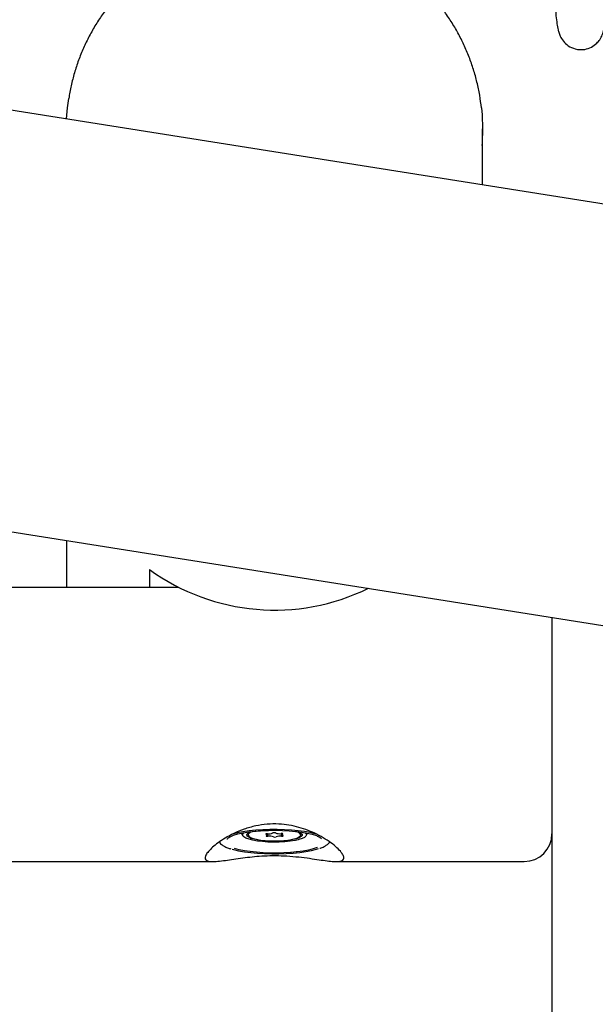
# Model space of a CAD drawing. Units: millimetres. Extents: x -540 to 483, y -276 to 333.
# Drawn here: x -24 to -3, y -122 to -87 of the extents above; entities that cross this region are included whole.
import ezdxf

# ---------------------------------------------------------------- set-up
doc = ezdxf.new("R2010")
doc.units = ezdxf.units.MM
doc.header["$MEASUREMENT"] = 0
doc.layers.add('layer 1', color=7, linetype='Continuous')

# ---------------------------------------------------------------- blocks, each defined once
blk = doc.blocks.new('ик 0151т-5')
at = {"layer": 'layer 1', "lineweight": 25}
for points in [[(81.4527, -106.5093), (81.4527, -106.5093), (-137.9763, -71.7353), (-137.9763, -71.7353)], [(-140.3243, -86.5503), (-140.3243, -86.5503), (79.1072, -121.3248), (79.1072, -121.3248)], [(-6.9348, -92.5018), (-6.9348, -92.5018), (-6.9348, -90.4853), (-6.9348, -90.4853)], [(-21.9348, -105.3118), (-21.9348, -105.3118), (-21.9348, -107.0053), (-21.9348, -107.0053)], [(-18.9348, -106.3618), (-16.6348, -108.0308), (-13.6008, -108.2908), (-11.0508, -107.0368)], [(-18.9348, -106.3618), (-18.9348, -106.3618), (-18.9348, -107.0053), (-18.9348, -107.0053)], [(-17.8823, -107.0053), (-17.8823, -107.0053), (-70.9873, -107.0053), (-70.9873, -107.0053)], [(-4.4348, -108.0853), (-4.4348, -108.0853), (-4.4348, -115.8838), (-4.4348, -115.8838)], [(-15.6308, -115.8608), (-15.6308, -115.8608), (-15.5748, -115.9583), (-15.5748, -115.9583)], [(-15.3848, -115.8753), (-15.3848, -115.8753), (-15.3848, -115.9243), (-15.3848, -115.9243)], [(-14.6903, -115.8813), (-14.6238, -115.8893), (-14.5558, -115.8798), (-14.4943, -115.8528)], [(-14.6843, -115.9278), (-14.6843, -115.9278), (-14.6843, -115.8813), (-14.6843, -115.8813)], [(-14.4708, -115.9963), (-14.5358, -115.9718), (-14.6058, -115.9633), (-14.6753, -115.9718)], [(-14.3988, -115.8523), (-14.4293, -115.8403), (-14.4638, -115.8408), (-14.4943, -115.8528)], [(-14.4708, -115.9963), (-14.4398, -116.0078), (-14.4058, -116.0078), (-14.3748, -115.9953)], [(-14.3988, -115.8523), (-14.3333, -115.8768), (-14.2633, -115.8853), (-14.1943, -115.8768)], [(-14.1793, -115.9673), (-14.2458, -115.9593), (-14.3133, -115.9688), (-14.3748, -115.9953)], [(-14.1848, -115.8763), (-14.1848, -115.8763), (-14.1848, -115.9208), (-14.1848, -115.9208)], [(-13.4853, -115.9158), (-13.5283, -115.8538), (-13.5943, -115.8108), (-13.6683, -115.7963)], [(-13.4848, -115.9243), (-13.4848, -115.9243), (-13.4848, -115.8753), (-13.4848, -115.8753)], [(-13.2943, -115.9583), (-13.2943, -115.9583), (-13.2383, -115.8608), (-13.2383, -115.8608)], [(-5.4348, -116.8838), (-4.8823, -116.8838), (-4.4348, -116.4358), (-4.4348, -115.8838)], [(-4.4348, -115.8838), (-4.4348, -115.8838), (-4.4348, -123.8653), (-4.4348, -123.8653)], [(-16.1343, -116.0763), (-16.1343, -116.0763), (-16.1348, -116.0703), (-16.1348, -116.0703)], [(-72.2173, -116.8838), (-72.2173, -116.8838), (-16.6568, -116.8838), (-16.6568, -116.8838)], [(-12.2173, -116.8838), (-12.2173, -116.8838), (-5.4348, -116.8838), (-5.4348, -116.8838)]]:
    blk.add_open_spline(points, degree=3, dxfattribs=at)
for points, knots in [([(-4.3213, -86.0298), (-4.3103, -86.1598), (-4.2993, -86.2898), (-4.2873, -86.4063), (-4.2873, -86.4063), (-4.2758, -86.5148), (-4.2638, -86.6113), (-4.2518, -86.6963), (-4.2518, -86.6963), (-4.2403, -86.7743), (-4.2283, -86.8423), (-4.2113, -86.9158), (-4.2113, -86.9158), (-4.2033, -86.9498), (-4.1943, -86.9853), (-4.1788, -87.0308), (-4.1788, -87.0308), (-4.1633, -87.0763), (-4.1418, -87.1313), (-4.1108, -87.1888), (-4.1108, -87.1888), (-4.0788, -87.2478), (-4.0373, -87.3088), (-3.9848, -87.3663), (-3.9848, -87.3663), (-3.9323, -87.4238), (-3.8683, -87.4783), (-3.7868, -87.5243), (-3.7868, -87.5243), (-3.7103, -87.5673), (-3.6178, -87.6028), (-3.5173, -87.6193), (-3.5173, -87.6193), (-3.4723, -87.6268), (-3.4258, -87.6303), (-3.3803, -87.6298), (-3.3803, -87.6298), (-3.3368, -87.6293), (-3.2943, -87.6258), (-3.2523, -87.6183), (-3.2523, -87.6183), (-3.1653, -87.6038), (-3.0813, -87.5743), (-3.0058, -87.5343), (-3.0058, -87.5343), (-2.9353, -87.4963), (-2.8718, -87.4488), (-2.8198, -87.3978), (-2.8198, -87.3978), (-2.7753, -87.3543), (-2.7388, -87.3083), (-2.7133, -87.2708), (-2.7133, -87.2708), (-2.6893, -87.2368), (-2.6748, -87.2103), (-2.6613, -87.1838), (-2.6613, -87.1838), (-2.6458, -87.1538), (-2.6323, -87.1238), (-2.6208, -87.0953), (-2.6208, -87.0953), (-2.6078, -87.0623), (-2.5973, -87.0313), (-2.5878, -87.0003), (-2.5878, -87.0003), (-2.5708, -86.9428), (-2.5578, -86.8863), (-2.5468, -86.8298), (-2.5468, -86.8298), (-2.5338, -86.7633), (-2.5233, -86.6958), (-2.5143, -86.6238), (-2.5143, -86.6238), (-2.5038, -86.5438), (-2.4943, -86.4583), (-2.4848, -86.3638), (-2.4848, -86.3638), (-2.4748, -86.2643), (-2.4648, -86.1548), (-2.4548, -86.0363), (-2.4548, -86.0363), (-2.4443, -85.9128), (-2.4343, -85.7798), (-2.4243, -85.6368), (-2.4243, -85.6368), (-2.4113, -85.4513), (-2.3983, -85.2493), (-2.3858, -85.0323), (-2.3858, -85.0323), (-2.3728, -84.8073), (-2.3598, -84.5658), (-2.3468, -84.3103), (-2.3468, -84.3103), (-2.3378, -84.1358), (-2.3293, -83.9548), (-2.3208, -83.7673), (-2.3208, -83.7673), (-2.3123, -83.5773), (-2.3038, -83.3813), (-2.2953, -83.1788), (-2.2953, -83.1788), (-2.2868, -82.9763), (-2.2778, -82.7678), (-2.2693, -82.5543), (-2.2693, -82.5543), (-2.2603, -82.3423), (-2.2518, -82.1248), (-2.2428, -81.9033), (-2.2428, -81.9033), (-2.2338, -81.6838), (-2.2253, -81.4603), (-2.2163, -81.2338), (-2.2163, -81.2338), (-2.2078, -81.0098), (-2.1993, -80.7828), (-2.1903, -80.5538), (-2.1903, -80.5538), (-2.1778, -80.2173), (-2.1653, -79.8758), (-2.1528, -79.5318), (-2.1528, -79.5318), (-2.1408, -79.1993), (-2.1288, -78.8648), (-2.1168, -78.5298)], [0, 0, 0, 0, 0.03125, 0.03125, 0.03125, 0.03125, 0.0625, 0.0625, 0.0625, 0.0625, 0.09375, 0.09375, 0.09375, 0.09375, 0.125, 0.125, 0.125, 0.125, 0.15625, 0.15625, 0.15625, 0.15625, 0.1875, 0.1875, 0.1875, 0.1875, 0.21875, 0.21875, 0.21875, 0.21875, 0.25, 0.25, 0.25, 0.25, 0.28125, 0.28125, 0.28125, 0.28125, 0.3125, 0.3125, 0.3125, 0.3125, 0.34375, 0.34375, 0.34375, 0.34375, 0.375, 0.375, 0.375, 0.375, 0.40625, 0.40625, 0.40625, 0.40625, 0.4375, 0.4375, 0.4375, 0.4375, 0.46875, 0.46875, 0.46875, 0.46875, 0.5, 0.5, 0.5, 0.5, 0.53125, 0.53125, 0.53125, 0.53125, 0.5625, 0.5625, 0.5625, 0.5625, 0.59375, 0.59375, 0.59375, 0.59375, 0.625, 0.625, 0.625, 0.625, 0.65625, 0.65625, 0.65625, 0.65625, 0.6875, 0.6875, 0.6875, 0.6875, 0.71875, 0.71875, 0.71875, 0.71875, 0.75, 0.75, 0.75, 0.75, 0.78125, 0.78125, 0.78125, 0.78125, 0.8125, 0.8125, 0.8125, 0.8125, 0.84375, 0.84375, 0.84375, 0.84375, 0.875, 0.875, 0.875, 0.875, 0.90625, 0.90625, 0.90625, 0.90625, 0.9375, 0.9375, 0.9375, 0.9375, 1, 1, 1, 1]), ([(-6.9753, -89.7268), (-6.9943, -89.5743), (-7.0133, -89.4218), (-7.0383, -89.2703), (-7.0383, -89.2703), (-7.0643, -89.1138), (-7.0973, -88.9583), (-7.1348, -88.8038), (-7.1348, -88.8038), (-7.1723, -88.6498), (-7.2143, -88.4963), (-7.2618, -88.3448), (-7.2618, -88.3448), (-7.3088, -88.1933), (-7.3613, -88.0433), (-7.4188, -87.8948), (-7.4188, -87.8948), (-7.4763, -87.7463), (-7.5383, -87.5998), (-7.6058, -87.4558), (-7.6058, -87.4558), (-7.6728, -87.3113), (-7.7443, -87.1688), (-7.8208, -87.0293), (-7.8208, -87.0293), (-7.8973, -86.8893), (-7.9788, -86.7518), (-8.0643, -86.6173), (-8.0643, -86.6173), (-8.1498, -86.4828), (-8.2403, -86.3508), (-8.3343, -86.2218), (-8.3343, -86.2218), (-8.4288, -86.0928), (-8.5278, -85.9668), (-8.6303, -85.8443), (-8.6303, -85.8443), (-8.7333, -85.7213), (-8.8398, -85.6018), (-8.9508, -85.4858), (-8.9508, -85.4858), (-9.0613, -85.3698), (-9.1758, -85.2573), (-9.2943, -85.1488), (-9.2943, -85.1488), (-9.4123, -85.0403), (-9.5343, -84.9353), (-9.6593, -84.8343), (-9.6593, -84.8343), (-9.7848, -84.7333), (-9.9133, -84.6363), (-10.0448, -84.5433), (-10.0448, -84.5433), (-10.1763, -84.4503), (-10.3113, -84.3618), (-10.4488, -84.2773), (-10.4488, -84.2773), (-10.5863, -84.1933), (-10.7263, -84.1133), (-10.8693, -84.0378), (-10.8693, -84.0378), (-11.0123, -83.9623), (-11.1578, -83.8913), (-11.3053, -83.8253), (-11.3053, -83.8253), (-11.4528, -83.7588), (-11.6028, -83.6973), (-11.7543, -83.6408), (-11.7543, -83.6408), (-11.9058, -83.5838), (-12.0598, -83.5323), (-12.2148, -83.4853), (-12.2148, -83.4853), (-12.3698, -83.4383), (-12.5268, -83.3963), (-12.6843, -83.3593), (-12.6843, -83.3593), (-12.8423, -83.3218), (-13.0018, -83.2898), (-13.1618, -83.2633), (-13.1618, -83.2633), (-13.3218, -83.2363), (-13.4828, -83.2143), (-13.6443, -83.1978), (-13.6443, -83.1978), (-13.8063, -83.1808), (-13.9683, -83.1693), (-14.1308, -83.1628), (-14.1308, -83.1628), (-14.2928, -83.1563), (-14.4553, -83.1553), (-14.6178, -83.1588), (-14.6178, -83.1588), (-14.7803, -83.1628), (-14.9428, -83.1718), (-15.1048, -83.1863), (-15.1048, -83.1863), (-15.2663, -83.2003), (-15.4278, -83.2198), (-15.5883, -83.2438), (-15.5883, -83.2438), (-15.7488, -83.2683), (-15.9088, -83.2978), (-16.0673, -83.3323), (-16.0673, -83.3323), (-16.2258, -83.3673), (-16.3833, -83.4068), (-16.5393, -83.4513), (-16.5393, -83.4513), (-16.6953, -83.4958), (-16.8498, -83.5453), (-17.0028, -83.5998), (-17.0028, -83.5998), (-17.1553, -83.6543), (-17.3063, -83.7133), (-17.4553, -83.7773), (-17.4553, -83.7773), (-17.6038, -83.8413), (-17.7503, -83.9098), (-17.8948, -83.9833), (-17.8948, -83.9833), (-18.0388, -84.0563), (-18.1808, -84.1343), (-18.3198, -84.2168), (-18.3198, -84.2168), (-18.4588, -84.2988), (-18.5948, -84.3853), (-18.7283, -84.4763), (-18.7283, -84.4763), (-18.8613, -84.5673), (-18.9918, -84.6623), (-19.1188, -84.7618), (-19.1188, -84.7618), (-19.2453, -84.8608), (-19.3693, -84.9638), (-19.4893, -85.0708), (-19.4893, -85.0708), (-19.6093, -85.1778), (-19.7258, -85.2888), (-19.8383, -85.4033), (-19.8383, -85.4033), (-19.9513, -85.5178), (-20.0598, -85.6358), (-20.1648, -85.7568), (-20.1648, -85.7568), (-20.2698, -85.8783), (-20.3703, -86.0028), (-20.4668, -86.1303), (-20.4668, -86.1303), (-20.5633, -86.2583), (-20.6558, -86.3888), (-20.7438, -86.5223), (-20.7438, -86.5223), (-20.8313, -86.6558), (-20.9148, -86.7923), (-20.9938, -86.9308), (-20.9938, -86.9308), (-21.0723, -87.0698), (-21.1463, -87.2113), (-21.2158, -87.3548), (-21.2158, -87.3548), (-21.2853, -87.4983), (-21.3498, -87.6438), (-21.4093, -87.7913), (-21.4093, -87.7913), (-21.4693, -87.9388), (-21.5243, -88.0883), (-21.5738, -88.2393), (-21.5738, -88.2393), (-21.6233, -88.3903), (-21.6678, -88.5428), (-21.7078, -88.6968), (-21.7078, -88.6968), (-21.7483, -88.8503), (-21.7843, -89.0053), (-21.8113, -89.1618), (-21.8113, -89.1618), (-21.8243, -89.2363), (-21.8348, -89.3113), (-21.8458, -89.3863)], [0, 0, 0, 0, 0.0217391, 0.0217391, 0.0217391, 0.0217391, 0.0434783, 0.0434783, 0.0434783, 0.0434783, 0.0652174, 0.0652174, 0.0652174, 0.0652174, 0.0869565, 0.0869565, 0.0869565, 0.0869565, 0.1086957, 0.1086957, 0.1086957, 0.1086957, 0.1304348, 0.1304348, 0.1304348, 0.1304348, 0.1521739, 0.1521739, 0.1521739, 0.1521739, 0.173913, 0.173913, 0.173913, 0.1739131, 0.1956522, 0.1956522, 0.1956522, 0.1956522, 0.2173913, 0.2173913, 0.2173913, 0.2173913, 0.2391304, 0.2391304, 0.2391304, 0.2391304, 0.2608696, 0.2608696, 0.2608696, 0.2608696, 0.2826087, 0.2826087, 0.2826087, 0.2826087, 0.3043478, 0.3043478, 0.3043478, 0.3043478, 0.326087, 0.326087, 0.326087, 0.326087, 0.3478261, 0.3478261, 0.3478261, 0.3478261, 0.3695652, 0.3695652, 0.3695652, 0.3695652, 0.3913043, 0.3913043, 0.3913043, 0.3913044, 0.4130435, 0.4130435, 0.4130435, 0.4130435, 0.4347826, 0.4347826, 0.4347826, 0.4347826, 0.4565217, 0.4565217, 0.4565217, 0.4565217, 0.4782609, 0.4782609, 0.4782609, 0.4782609, 0.5, 0.5, 0.5, 0.5, 0.5217391, 0.5217391, 0.5217391, 0.5217391, 0.5434783, 0.5434783, 0.5434783, 0.5434783, 0.5652174, 0.5652174, 0.5652174, 0.5652174, 0.5869565, 0.5869565, 0.5869565, 0.5869565, 0.6086957, 0.6086957, 0.6086957, 0.6086957, 0.6304348, 0.6304348, 0.6304348, 0.6304348, 0.6521739, 0.6521739, 0.6521739, 0.6521739, 0.673913, 0.673913, 0.673913, 0.6739131, 0.6956522, 0.6956522, 0.6956522, 0.6956522, 0.7173913, 0.7173913, 0.7173913, 0.7173913, 0.7391304, 0.7391304, 0.7391304, 0.7391304, 0.7608696, 0.7608696, 0.7608696, 0.7608696, 0.7826087, 0.7826087, 0.7826087, 0.7826087, 0.8043478, 0.8043478, 0.8043478, 0.8043478, 0.826087, 0.826087, 0.826087, 0.826087, 0.8478261, 0.8478261, 0.8478261, 0.8478261, 0.8695652, 0.8695652, 0.8695652, 0.8695652, 0.8913043, 0.8913043, 0.8913043, 0.8913044, 0.9130435, 0.9130435, 0.9130435, 0.9130435, 0.9347826, 0.9347826, 0.9347826, 0.9347826, 0.9565217, 0.9565217, 0.9565217, 0.9565217, 1, 1, 1, 1]), ([(-21.9258, -90.1263), (-21.9258, -90.1263), (-21.8943, -89.7303), (-21.8943, -89.7303), (-21.8943, -89.7303), (-21.8943, -89.7303), (-21.8503, -89.3933), (-21.8503, -89.3933)], [0, 0, 0, 0, 0.3333333, 0.3333333, 0.3333333, 0.3333333, 1, 1, 1, 1]), ([(-6.9748, -89.7318), (-6.9748, -89.7318), (-6.9523, -89.9818), (-6.9523, -89.9818), (-6.9523, -89.9818), (-6.9523, -89.9818), (-6.9348, -90.4853), (-6.9348, -90.4853)], [0, 0, 0, 0, 0.3333333, 0.3333333, 0.3333333, 0.3333333, 1, 1, 1, 1]), ([(-6.9348, -90.4853), (-6.9348, -90.4853), (-6.9523, -90.9893), (-6.9523, -90.9893), (-6.9523, -90.9893), (-6.9523, -90.9893), (-6.9603, -91.0873), (-6.9603, -91.0873)], [0, 0, 0, 0, 0.3333333, 0.3333333, 0.3333333, 0.3333333, 1, 1, 1, 1]), ([(-16.9348, -116.7518), (-16.9288, -116.7193), (-16.9228, -116.6868), (-16.9043, -116.6488), (-16.9043, -116.6488), (-16.8853, -116.6098), (-16.8533, -116.5648), (-16.8118, -116.5168), (-16.8118, -116.5168), (-16.7718, -116.4703), (-16.7233, -116.4208), (-16.6663, -116.3693), (-16.6663, -116.3693), (-16.6078, -116.3168), (-16.5398, -116.2623), (-16.4648, -116.2073), (-16.4648, -116.2073), (-16.3868, -116.1503), (-16.3003, -116.0928), (-16.2068, -116.0368), (-16.2068, -116.0368), (-16.1108, -115.9793), (-16.0068, -115.9233), (-15.8963, -115.8708), (-15.8963, -115.8708), (-15.7803, -115.8158), (-15.6568, -115.7643), (-15.5273, -115.7188), (-15.5273, -115.7188), (-15.3933, -115.6723), (-15.2528, -115.6318), (-15.1073, -115.6008), (-15.1073, -115.6008), (-14.9753, -115.5728), (-14.8398, -115.5523), (-14.7023, -115.5408), (-14.7023, -115.5408), (-14.5603, -115.5288), (-14.4158, -115.5263), (-14.2728, -115.5338), (-14.2728, -115.5338), (-14.1508, -115.5398), (-14.0293, -115.5533), (-13.9108, -115.5728), (-13.9108, -115.5728), (-13.7888, -115.5933), (-13.6688, -115.6203), (-13.5533, -115.6523), (-13.5533, -115.6523), (-13.4378, -115.6848), (-13.3263, -115.7223), (-13.2198, -115.7643), (-13.2198, -115.7643), (-13.1103, -115.8068), (-13.0063, -115.8533), (-12.9078, -115.9023), (-12.9078, -115.9023), (-12.7998, -115.9563), (-12.6988, -116.0138), (-12.6053, -116.0718), (-12.6053, -116.0718), (-12.5098, -116.1313), (-12.4228, -116.1918), (-12.3453, -116.2513), (-12.3453, -116.2513), (-12.2668, -116.3123), (-12.1983, -116.3718), (-12.1403, -116.4283), (-12.1403, -116.4283), (-12.0808, -116.4868), (-12.0333, -116.5418), (-11.9993, -116.5918), (-11.9993, -116.5918), (-11.9688, -116.6363), (-11.9493, -116.6763), (-11.9403, -116.7113), (-11.9403, -116.7113), (-11.9308, -116.7473), (-11.9333, -116.7783), (-11.9473, -116.8033), (-11.9473, -116.8033), (-11.9598, -116.8253), (-11.9818, -116.8428), (-12.0128, -116.8558), (-12.0128, -116.8558), (-12.0443, -116.8688), (-12.0848, -116.8768), (-12.1343, -116.8808), (-12.1343, -116.8808), (-12.1843, -116.8848), (-12.2423, -116.8843), (-12.3083, -116.8803), (-12.3083, -116.8803), (-12.3758, -116.8763), (-12.4513, -116.8683), (-12.5343, -116.8583), (-12.5343, -116.8583), (-12.6228, -116.8473), (-12.7198, -116.8333), (-12.8243, -116.8178), (-12.8243, -116.8178), (-12.9318, -116.8018), (-13.0463, -116.7848), (-13.1678, -116.7678), (-13.1678, -116.7678), (-13.2913, -116.7508), (-13.4218, -116.7338), (-13.5578, -116.7193), (-13.5578, -116.7193), (-13.6983, -116.7038), (-13.8448, -116.6913), (-13.9943, -116.6828), (-13.9943, -116.6828), (-14.1248, -116.6748), (-14.2573, -116.6708), (-14.3908, -116.6698), (-14.3908, -116.6698), (-14.5283, -116.6688), (-14.6668, -116.6723), (-14.8023, -116.6788), (-14.8023, -116.6788), (-14.9218, -116.6843), (-15.0393, -116.6928), (-15.1538, -116.7033), (-15.1538, -116.7033), (-15.2713, -116.7143), (-15.3853, -116.7268), (-15.4953, -116.7403), (-15.4953, -116.7403), (-15.6098, -116.7548), (-15.7198, -116.7703), (-15.8238, -116.7853), (-15.8238, -116.7853), (-15.9308, -116.8008), (-16.0313, -116.8158), (-16.1258, -116.8298), (-16.1258, -116.8298), (-16.2288, -116.8443), (-16.3238, -116.8573), (-16.4098, -116.8668), (-16.4098, -116.8668), (-16.4983, -116.8768), (-16.5773, -116.8828), (-16.6453, -116.8833), (-16.6453, -116.8833), (-16.7113, -116.8843), (-16.7668, -116.8798), (-16.8118, -116.8698), (-16.8118, -116.8698), (-16.8583, -116.8593), (-16.8933, -116.8428), (-16.9118, -116.8178), (-16.9118, -116.8178), (-16.9258, -116.7988), (-16.9303, -116.7753), (-16.9348, -116.7518)], [0, 0, 0, 0, 0.025, 0.025, 0.025, 0.025, 0.05, 0.05, 0.05, 0.05, 0.075, 0.075, 0.075, 0.075, 0.1, 0.1, 0.1, 0.1, 0.125, 0.125, 0.125, 0.125, 0.15, 0.15, 0.15, 0.15, 0.175, 0.175, 0.175, 0.175, 0.2, 0.2, 0.2, 0.2, 0.225, 0.225, 0.225, 0.225, 0.25, 0.25, 0.25, 0.25, 0.275, 0.275, 0.275, 0.275, 0.3, 0.3, 0.3, 0.3, 0.325, 0.325, 0.325, 0.325, 0.35, 0.35, 0.35, 0.35, 0.375, 0.375, 0.375, 0.375, 0.4, 0.4, 0.4, 0.4, 0.425, 0.425, 0.425, 0.425, 0.45, 0.45, 0.45, 0.45, 0.475, 0.475, 0.475, 0.475, 0.5, 0.5, 0.5, 0.5, 0.525, 0.525, 0.525, 0.525, 0.55, 0.55, 0.55, 0.55, 0.575, 0.575, 0.575, 0.575, 0.6, 0.6, 0.6, 0.6, 0.625, 0.625, 0.625, 0.625, 0.65, 0.65, 0.65, 0.65, 0.675, 0.675, 0.675, 0.675, 0.7, 0.7, 0.7, 0.7, 0.725, 0.725, 0.725, 0.725, 0.75, 0.75, 0.75, 0.75, 0.775, 0.775, 0.775, 0.775, 0.8, 0.8, 0.8, 0.8, 0.825, 0.825, 0.825, 0.825, 0.85, 0.85, 0.85, 0.85, 0.875, 0.875, 0.875, 0.875, 0.9, 0.9, 0.9, 0.9, 0.925, 0.925, 0.925, 0.925, 0.95, 0.95, 0.95, 0.95, 1, 1, 1, 1]), ([(-16.1348, -116.0713), (-16.1348, -116.0713), (-16.1348, -116.0713), (-16.1348, -116.0713), (-16.1348, -116.0713), (-16.1348, -116.0718), (-16.1338, -116.0678), (-16.1293, -116.0613), (-16.1293, -116.0613), (-16.1243, -116.0548), (-16.1158, -116.0458), (-16.1028, -116.0353), (-16.1028, -116.0353), (-16.0888, -116.0243), (-16.0708, -116.0118), (-16.0468, -115.9993), (-16.0468, -115.9993), (-16.0228, -115.9868), (-15.9933, -115.9738), (-15.9633, -115.9608)], [0, 0, 0, 0, 0.1666667, 0.1666667, 0.1666667, 0.1666667, 0.3333333, 0.3333333, 0.3333333, 0.3333333, 0.5, 0.5, 0.5, 0.5, 0.6666667, 0.6666667, 0.6666667, 0.6666667, 1, 1, 1, 1]), ([(-15.9993, -115.9648), (-15.9993, -115.9648), (-15.9078, -115.9318), (-15.9078, -115.9318), (-15.9078, -115.9318), (-15.9078, -115.9318), (-15.7493, -115.8873), (-15.7493, -115.8873), (-15.7493, -115.8873), (-15.7493, -115.8873), (-15.5653, -115.8483), (-15.5653, -115.8483), (-15.5653, -115.8483), (-15.5653, -115.8483), (-15.3598, -115.8153), (-15.3598, -115.8153), (-15.3598, -115.8153), (-15.3598, -115.8153), (-15.1358, -115.7893), (-15.1358, -115.7893), (-15.1358, -115.7893), (-15.1358, -115.7893), (-14.8983, -115.7708), (-14.8983, -115.7708), (-14.8983, -115.7708), (-14.8983, -115.7708), (-14.6518, -115.7603), (-14.6518, -115.7603), (-14.6518, -115.7603), (-14.6518, -115.7603), (-14.4008, -115.7573), (-14.4008, -115.7573), (-14.4008, -115.7573), (-14.4008, -115.7573), (-14.1508, -115.7623), (-14.1508, -115.7623), (-14.1508, -115.7623), (-14.1508, -115.7623), (-13.9058, -115.7753), (-13.9058, -115.7753), (-13.9058, -115.7753), (-13.9058, -115.7753), (-13.6718, -115.7958), (-13.6718, -115.7958), (-13.6718, -115.7958), (-13.6718, -115.7958), (-13.4523, -115.8238), (-13.4523, -115.8238), (-13.4523, -115.8238), (-13.4523, -115.8238), (-13.2518, -115.8583), (-13.2518, -115.8583), (-13.2518, -115.8583), (-13.2518, -115.8583), (-13.0743, -115.8988), (-13.0743, -115.8988), (-13.0743, -115.8988), (-13.0743, -115.8988), (-12.9238, -115.9443), (-12.9238, -115.9443), (-12.9238, -115.9443), (-12.9238, -115.9443), (-12.8593, -115.9688), (-12.8593, -115.9688)], [0, 0, 0, 0, 0.0588235, 0.0588235, 0.0588235, 0.0588235, 0.1176471, 0.1176471, 0.1176471, 0.1176471, 0.1764706, 0.1764706, 0.1764706, 0.1764706, 0.2352941, 0.2352941, 0.2352941, 0.2352941, 0.2941176, 0.2941176, 0.2941176, 0.2941177, 0.3529412, 0.3529412, 0.3529412, 0.3529412, 0.4117647, 0.4117647, 0.4117647, 0.4117647, 0.4705882, 0.4705882, 0.4705882, 0.4705882, 0.5294118, 0.5294118, 0.5294118, 0.5294118, 0.5882353, 0.5882353, 0.5882353, 0.5882353, 0.6470588, 0.6470588, 0.6470588, 0.6470588, 0.7058824, 0.7058824, 0.7058824, 0.7058824, 0.7647059, 0.7647059, 0.7647059, 0.7647059, 0.8235294, 0.8235294, 0.8235294, 0.8235294, 0.8823529, 0.8823529, 0.8823529, 0.882353, 1, 1, 1, 1]), ([(-12.8823, -115.9088), (-12.8823, -115.9088), (-12.9623, -115.8853), (-12.9623, -115.8853), (-12.9623, -115.8853), (-12.9623, -115.8853), (-13.1448, -115.8423), (-13.1448, -115.8423), (-13.1448, -115.8423), (-13.1448, -115.8423), (-13.3508, -115.8053), (-13.3508, -115.8053), (-13.3508, -115.8053), (-13.3508, -115.8053), (-13.5773, -115.7748), (-13.5773, -115.7748), (-13.5773, -115.7748), (-13.5773, -115.7748), (-13.8198, -115.7518), (-13.8198, -115.7518), (-13.8198, -115.7518), (-13.8198, -115.7518), (-14.0738, -115.7368), (-14.0738, -115.7368), (-14.0738, -115.7368), (-14.0738, -115.7368), (-14.3343, -115.7298), (-14.3343, -115.7298), (-14.3343, -115.7298), (-14.3343, -115.7298), (-14.5968, -115.7303), (-14.5968, -115.7303), (-14.5968, -115.7303), (-14.5968, -115.7303), (-14.8563, -115.7398), (-14.8563, -115.7398), (-14.8563, -115.7398), (-14.8563, -115.7398), (-15.1078, -115.7568), (-15.1078, -115.7568), (-15.1078, -115.7568), (-15.1078, -115.7568), (-15.3468, -115.7813), (-15.3468, -115.7813), (-15.3468, -115.7813), (-15.3468, -115.7813), (-15.5688, -115.8133), (-15.5688, -115.8133), (-15.5688, -115.8133), (-15.5688, -115.8133), (-15.7698, -115.8518), (-15.7698, -115.8518), (-15.7698, -115.8518), (-15.7698, -115.8518), (-15.9458, -115.8963), (-15.9458, -115.8963), (-15.9458, -115.8963), (-15.9458, -115.8963), (-15.9648, -115.9018), (-15.9648, -115.9018)], [0, 0, 0, 0, 0.0625, 0.0625, 0.0625, 0.0625, 0.125, 0.125, 0.125, 0.125, 0.1875, 0.1875, 0.1875, 0.1875, 0.25, 0.25, 0.25, 0.25, 0.3125, 0.3125, 0.3125, 0.3125, 0.375, 0.375, 0.375, 0.375, 0.4375, 0.4375, 0.4375, 0.4375, 0.5, 0.5, 0.5, 0.5, 0.5625, 0.5625, 0.5625, 0.5625, 0.625, 0.625, 0.625, 0.625, 0.6875, 0.6875, 0.6875, 0.6875, 0.75, 0.75, 0.75, 0.75, 0.8125, 0.8125, 0.8125, 0.8125, 0.875, 0.875, 0.875, 0.875, 1, 1, 1, 1]), ([(-14.2593, -116.1833), (-14.2593, -116.1833), (-14.4648, -116.1863), (-14.4648, -116.1863), (-14.4648, -116.1863), (-14.4648, -116.1863), (-14.6698, -116.1808), (-14.6698, -116.1808), (-14.6698, -116.1808), (-14.6698, -116.1808), (-14.8668, -116.1673), (-14.8668, -116.1673), (-14.8668, -116.1673), (-14.8668, -116.1673), (-15.0503, -116.1458), (-15.0503, -116.1458), (-15.0503, -116.1458), (-15.0503, -116.1458), (-15.2138, -116.1173), (-15.2138, -116.1173), (-15.2138, -116.1173), (-15.2138, -116.1173), (-15.3523, -116.0823), (-15.3523, -116.0823), (-15.3523, -116.0823), (-15.3523, -116.0823), (-15.4613, -116.0423), (-15.4613, -116.0423), (-15.4613, -116.0423), (-15.4613, -116.0423), (-15.5373, -115.9988), (-15.5373, -115.9988), (-15.5373, -115.9988), (-15.5373, -115.9988), (-15.5778, -115.9523), (-15.5778, -115.9523), (-15.5778, -115.9523), (-15.5778, -115.9523), (-15.5818, -115.9053), (-15.5818, -115.9053), (-15.5818, -115.9053), (-15.5818, -115.9053), (-15.5488, -115.8593), (-15.5488, -115.8593), (-15.5488, -115.8593), (-15.5488, -115.8593), (-15.5253, -115.8408), (-15.5253, -115.8408)], [0, 0, 0, 0, 0.0769231, 0.0769231, 0.0769231, 0.0769231, 0.1538462, 0.1538462, 0.1538462, 0.1538462, 0.2307692, 0.2307692, 0.2307692, 0.2307692, 0.3076923, 0.3076923, 0.3076923, 0.3076923, 0.3846154, 0.3846154, 0.3846154, 0.3846154, 0.4615385, 0.4615385, 0.4615385, 0.4615385, 0.5384615, 0.5384615, 0.5384615, 0.5384615, 0.6153846, 0.6153846, 0.6153846, 0.6153846, 0.6923077, 0.6923077, 0.6923077, 0.6923077, 0.7692308, 0.7692308, 0.7692308, 0.7692308, 0.8461538, 0.8461538, 0.8461538, 0.8461539, 1, 1, 1, 1]), ([(-14.2823, -116.1498), (-14.2823, -116.1498), (-14.4718, -116.1523), (-14.4718, -116.1523), (-14.4718, -116.1523), (-14.4718, -116.1523), (-14.6603, -116.1463), (-14.6603, -116.1463), (-14.6603, -116.1463), (-14.6603, -116.1463), (-14.8408, -116.1328), (-14.8408, -116.1328), (-14.8408, -116.1328), (-14.8408, -116.1328), (-15.0063, -116.1113), (-15.0063, -116.1113), (-15.0063, -116.1113), (-15.0063, -116.1113), (-15.1513, -116.0833), (-15.1513, -116.0833), (-15.1513, -116.0833), (-15.1513, -116.0833), (-15.2703, -116.0493), (-15.2703, -116.0493), (-15.2703, -116.0493), (-15.2703, -116.0493), (-15.3593, -116.0113), (-15.3593, -116.0113), (-15.3593, -116.0113), (-15.3593, -116.0113), (-15.4148, -115.9698), (-15.4148, -115.9698), (-15.4148, -115.9698), (-15.4148, -115.9698), (-15.4348, -115.9263), (-15.4348, -115.9263), (-15.4348, -115.9263), (-15.4348, -115.9263), (-15.4183, -115.8833), (-15.4183, -115.8833), (-15.4183, -115.8833), (-15.4183, -115.8833), (-15.3668, -115.8418), (-15.3668, -115.8418), (-15.3668, -115.8418), (-15.3668, -115.8418), (-15.2913, -115.8068), (-15.2913, -115.8068)], [0, 0, 0, 0, 0.0769231, 0.0769231, 0.0769231, 0.0769231, 0.1538462, 0.1538462, 0.1538462, 0.1538462, 0.2307692, 0.2307692, 0.2307692, 0.2307692, 0.3076923, 0.3076923, 0.3076923, 0.3076923, 0.3846154, 0.3846154, 0.3846154, 0.3846154, 0.4615385, 0.4615385, 0.4615385, 0.4615385, 0.5384615, 0.5384615, 0.5384615, 0.5384615, 0.6153846, 0.6153846, 0.6153846, 0.6153846, 0.6923077, 0.6923077, 0.6923077, 0.6923077, 0.7692308, 0.7692308, 0.7692308, 0.7692308, 0.8461538, 0.8461538, 0.8461538, 0.8461539, 1, 1, 1, 1]), ([(-15.2013, -115.7963), (-15.2013, -115.7963), (-15.2438, -115.8108), (-15.2438, -115.8108), (-15.2438, -115.8108), (-15.2438, -115.8108), (-15.3253, -115.8488), (-15.3253, -115.8488), (-15.3253, -115.8488), (-15.3253, -115.8488), (-15.3728, -115.8898), (-15.3728, -115.8898), (-15.3728, -115.8898), (-15.3728, -115.8898), (-15.3838, -115.9323), (-15.3838, -115.9323), (-15.3838, -115.9323), (-15.3838, -115.9323), (-15.3588, -115.9743), (-15.3588, -115.9743), (-15.3588, -115.9743), (-15.3588, -115.9743), (-15.2978, -116.0148), (-15.2978, -116.0148), (-15.2978, -116.0148), (-15.2978, -116.0148), (-15.2038, -116.0513), (-15.2038, -116.0513), (-15.2038, -116.0513), (-15.2038, -116.0513), (-15.0803, -116.0833), (-15.0803, -116.0833), (-15.0803, -116.0833), (-15.0803, -116.0833), (-14.9323, -116.1088), (-14.9323, -116.1088), (-14.9323, -116.1088), (-14.9323, -116.1088), (-14.7648, -116.1273), (-14.7648, -116.1273), (-14.7648, -116.1273), (-14.7648, -116.1273), (-14.5848, -116.1383), (-14.5848, -116.1383), (-14.5848, -116.1383), (-14.5848, -116.1383), (-14.3988, -116.1408), (-14.3988, -116.1408), (-14.3988, -116.1408), (-14.3988, -116.1408), (-14.2143, -116.1348), (-14.2143, -116.1348), (-14.2143, -116.1348), (-14.2143, -116.1348), (-14.0383, -116.1213), (-14.0383, -116.1213), (-14.0383, -116.1213), (-14.0383, -116.1213), (-13.8773, -116.0998), (-13.8773, -116.0998), (-13.8773, -116.0998), (-13.8773, -116.0998), (-13.7378, -116.0713), (-13.7378, -116.0713), (-13.7378, -116.0713), (-13.7378, -116.0713), (-13.6253, -116.0378), (-13.6253, -116.0378), (-13.6253, -116.0378), (-13.6253, -116.0378), (-13.5438, -115.9993), (-13.5438, -115.9993), (-13.5438, -115.9993), (-13.5438, -115.9993), (-13.4968, -115.9583), (-13.4968, -115.9583), (-13.4968, -115.9583), (-13.4968, -115.9583), (-13.4853, -115.9158), (-13.4853, -115.9158)], [0, 0, 0, 0, 0.047619, 0.047619, 0.047619, 0.0476191, 0.0952381, 0.0952381, 0.0952381, 0.0952381, 0.1428571, 0.1428571, 0.1428571, 0.1428572, 0.1904762, 0.1904762, 0.1904762, 0.1904762, 0.2380952, 0.2380952, 0.2380952, 0.2380952, 0.2857143, 0.2857143, 0.2857143, 0.2857143, 0.3333333, 0.3333333, 0.3333333, 0.3333333, 0.3809524, 0.3809524, 0.3809524, 0.3809524, 0.4285714, 0.4285714, 0.4285714, 0.4285714, 0.4761905, 0.4761905, 0.4761905, 0.4761905, 0.5238095, 0.5238095, 0.5238095, 0.5238095, 0.5714286, 0.5714286, 0.5714286, 0.5714286, 0.6190476, 0.6190476, 0.6190476, 0.6190476, 0.6666667, 0.6666667, 0.6666667, 0.6666667, 0.7142857, 0.7142857, 0.7142857, 0.7142857, 0.7619048, 0.7619048, 0.7619048, 0.7619048, 0.8095238, 0.8095238, 0.8095238, 0.8095238, 0.8571429, 0.8571429, 0.8571429, 0.8571429, 0.9047619, 0.9047619, 0.9047619, 0.9047619, 1, 1, 1, 1]), ([(-14.6903, -115.8813), (-14.6903, -115.8813), (-14.7063, -115.8808), (-14.7063, -115.8808), (-14.7063, -115.8808), (-14.7063, -115.8808), (-14.7213, -115.8818), (-14.7213, -115.8818), (-14.7213, -115.8818), (-14.7213, -115.8818), (-14.7343, -115.8838), (-14.7343, -115.8838), (-14.7343, -115.8838), (-14.7343, -115.8838), (-14.7443, -115.8868), (-14.7443, -115.8868), (-14.7443, -115.8868), (-14.7443, -115.8868), (-14.7493, -115.8903), (-14.7493, -115.8903), (-14.7493, -115.8903), (-14.7493, -115.8903), (-14.7493, -115.8938), (-14.7493, -115.8938), (-14.7493, -115.8938), (-14.7493, -115.8938), (-14.7443, -115.8973), (-14.7443, -115.8973), (-14.7443, -115.8973), (-14.7443, -115.8973), (-14.7348, -115.9003), (-14.7348, -115.9003)], [0, 0, 0, 0, 0.1111111, 0.1111111, 0.1111111, 0.1111111, 0.2222222, 0.2222222, 0.2222222, 0.2222222, 0.3333333, 0.3333333, 0.3333333, 0.3333333, 0.4444444, 0.4444444, 0.4444444, 0.4444445, 0.5555556, 0.5555556, 0.5555556, 0.5555556, 0.6666667, 0.6666667, 0.6666667, 0.6666667, 0.7777778, 0.7777778, 0.7777778, 0.7777778, 1, 1, 1, 1]), ([(-14.7263, -115.9533), (-14.7263, -115.9533), (-14.7348, -115.9563), (-14.7348, -115.9563), (-14.7348, -115.9563), (-14.7348, -115.9563), (-14.7383, -115.9598), (-14.7383, -115.9598), (-14.7383, -115.9598), (-14.7383, -115.9598), (-14.7373, -115.9633), (-14.7373, -115.9633), (-14.7373, -115.9633), (-14.7373, -115.9633), (-14.7308, -115.9668), (-14.7308, -115.9668), (-14.7308, -115.9668), (-14.7308, -115.9668), (-14.7203, -115.9693), (-14.7203, -115.9693), (-14.7203, -115.9693), (-14.7203, -115.9693), (-14.7068, -115.9713), (-14.7068, -115.9713), (-14.7068, -115.9713), (-14.7068, -115.9713), (-14.6908, -115.9718), (-14.6908, -115.9718), (-14.6908, -115.9718), (-14.6908, -115.9718), (-14.6753, -115.9718), (-14.6753, -115.9718)], [0, 0, 0, 0, 0.1111111, 0.1111111, 0.1111111, 0.1111111, 0.2222222, 0.2222222, 0.2222222, 0.2222222, 0.3333333, 0.3333333, 0.3333333, 0.3333333, 0.4444444, 0.4444444, 0.4444444, 0.4444445, 0.5555556, 0.5555556, 0.5555556, 0.5555556, 0.6666667, 0.6666667, 0.6666667, 0.6666667, 0.7777778, 0.7777778, 0.7777778, 0.7777778, 1, 1, 1, 1]), ([(-14.7348, -115.9003), (-14.7348, -115.9003), (-14.7143, -115.9058), (-14.7143, -115.9058), (-14.7143, -115.9058), (-14.7143, -115.9058), (-14.6988, -115.9123), (-14.6988, -115.9123), (-14.6988, -115.9123), (-14.6988, -115.9123), (-14.6888, -115.9193), (-14.6888, -115.9193), (-14.6888, -115.9193), (-14.6888, -115.9193), (-14.6843, -115.9263), (-14.6843, -115.9263), (-14.6843, -115.9263), (-14.6843, -115.9263), (-14.6863, -115.9338), (-14.6863, -115.9338), (-14.6863, -115.9338), (-14.6863, -115.9338), (-14.6943, -115.9408), (-14.6943, -115.9408), (-14.6943, -115.9408), (-14.6943, -115.9408), (-14.7073, -115.9473), (-14.7073, -115.9473), (-14.7073, -115.9473), (-14.7073, -115.9473), (-14.7263, -115.9533), (-14.7263, -115.9533)], [0, 0, 0, 0, 0.1111111, 0.1111111, 0.1111111, 0.1111111, 0.2222222, 0.2222222, 0.2222222, 0.2222222, 0.3333333, 0.3333333, 0.3333333, 0.3333333, 0.4444444, 0.4444444, 0.4444444, 0.4444445, 0.5555556, 0.5555556, 0.5555556, 0.5555556, 0.6666667, 0.6666667, 0.6666667, 0.6666667, 0.7777778, 0.7777778, 0.7777778, 0.7777778, 1, 1, 1, 1]), ([(-13.5778, -115.8068), (-13.5778, -115.8068), (-13.5508, -115.8178), (-13.5508, -115.8178), (-13.5508, -115.8178), (-13.5508, -115.8178), (-13.4783, -115.8578), (-13.4783, -115.8578), (-13.4783, -115.8578), (-13.4783, -115.8578), (-13.4403, -115.9003), (-13.4403, -115.9003), (-13.4403, -115.9003), (-13.4403, -115.9003), (-13.4383, -115.9433), (-13.4383, -115.9433), (-13.4383, -115.9433), (-13.4383, -115.9433), (-13.4723, -115.9863), (-13.4723, -115.9863), (-13.4723, -115.9863), (-13.4723, -115.9863), (-13.5413, -116.0268), (-13.5413, -116.0268), (-13.5413, -116.0268), (-13.5413, -116.0268), (-13.6423, -116.0633), (-13.6423, -116.0633), (-13.6423, -116.0633), (-13.6423, -116.0633), (-13.7718, -116.0948), (-13.7718, -116.0948), (-13.7718, -116.0948), (-13.7718, -116.0948), (-13.9258, -116.1203), (-13.9258, -116.1203), (-13.9258, -116.1203), (-13.9258, -116.1203), (-14.0978, -116.1388), (-14.0978, -116.1388), (-14.0978, -116.1388), (-14.0978, -116.1388), (-14.2823, -116.1498), (-14.2823, -116.1498)], [0, 0, 0, 0, 0.0833333, 0.0833333, 0.0833333, 0.0833333, 0.1666667, 0.1666667, 0.1666667, 0.1666667, 0.25, 0.25, 0.25, 0.25, 0.3333333, 0.3333333, 0.3333333, 0.3333333, 0.4166667, 0.4166667, 0.4166667, 0.4166667, 0.5, 0.5, 0.5, 0.5, 0.5833333, 0.5833333, 0.5833333, 0.5833333, 0.6666667, 0.6666667, 0.6666667, 0.6666667, 0.75, 0.75, 0.75, 0.75, 0.8333333, 0.8333333, 0.8333333, 0.8333333, 1, 1, 1, 1]), ([(-13.3438, -115.8408), (-13.3438, -115.8408), (-13.3073, -115.8728), (-13.3073, -115.8728), (-13.3073, -115.8728), (-13.3073, -115.8728), (-13.2848, -115.9193), (-13.2848, -115.9193), (-13.2848, -115.9193), (-13.2848, -115.9193), (-13.2993, -115.9663), (-13.2993, -115.9663), (-13.2993, -115.9663), (-13.2993, -115.9663), (-13.3508, -116.0118), (-13.3508, -116.0118), (-13.3508, -116.0118), (-13.3508, -116.0118), (-13.4368, -116.0543), (-13.4368, -116.0543), (-13.4368, -116.0543), (-13.4368, -116.0543), (-13.5548, -116.0933), (-13.5548, -116.0933), (-13.5548, -116.0933), (-13.5548, -116.0933), (-13.7013, -116.1263), (-13.7013, -116.1263), (-13.7013, -116.1263), (-13.7013, -116.1263), (-13.8713, -116.1528), (-13.8713, -116.1528), (-13.8713, -116.1528), (-13.8713, -116.1528), (-14.0593, -116.1723), (-14.0593, -116.1723), (-14.0593, -116.1723), (-14.0593, -116.1723), (-14.2593, -116.1833), (-14.2593, -116.1833)], [0, 0, 0, 0, 0.0909091, 0.0909091, 0.0909091, 0.0909091, 0.1818182, 0.1818182, 0.1818182, 0.1818182, 0.2727273, 0.2727273, 0.2727273, 0.2727273, 0.3636364, 0.3636364, 0.3636364, 0.3636364, 0.4545455, 0.4545455, 0.4545455, 0.4545455, 0.5454545, 0.5454545, 0.5454545, 0.5454546, 0.6363636, 0.6363636, 0.6363636, 0.6363636, 0.7272727, 0.7272727, 0.7272727, 0.7272727, 0.8181818, 0.8181818, 0.8181818, 0.8181818, 1, 1, 1, 1]), ([(-14.1433, -115.8953), (-14.1433, -115.8953), (-14.1348, -115.8923), (-14.1348, -115.8923), (-14.1348, -115.8923), (-14.1348, -115.8923), (-14.1308, -115.8888), (-14.1308, -115.8888), (-14.1308, -115.8888), (-14.1308, -115.8888), (-14.1323, -115.8853), (-14.1323, -115.8853), (-14.1323, -115.8853), (-14.1323, -115.8853), (-14.1383, -115.8818), (-14.1383, -115.8818), (-14.1383, -115.8818), (-14.1383, -115.8818), (-14.1488, -115.8788), (-14.1488, -115.8788), (-14.1488, -115.8788), (-14.1488, -115.8788), (-14.1628, -115.8773), (-14.1628, -115.8773), (-14.1628, -115.8773), (-14.1628, -115.8773), (-14.1783, -115.8763), (-14.1783, -115.8763), (-14.1783, -115.8763), (-14.1783, -115.8763), (-14.1943, -115.8768), (-14.1943, -115.8768)], [0, 0, 0, 0, 0.1111111, 0.1111111, 0.1111111, 0.1111111, 0.2222222, 0.2222222, 0.2222222, 0.2222222, 0.3333333, 0.3333333, 0.3333333, 0.3333333, 0.4444444, 0.4444444, 0.4444444, 0.4444445, 0.5555556, 0.5555556, 0.5555556, 0.5555556, 0.6666667, 0.6666667, 0.6666667, 0.6666667, 0.7777778, 0.7777778, 0.7777778, 0.7777778, 1, 1, 1, 1]), ([(-14.1343, -115.9478), (-14.1343, -115.9478), (-14.1548, -115.9423), (-14.1548, -115.9423), (-14.1548, -115.9423), (-14.1548, -115.9423), (-14.1703, -115.9363), (-14.1703, -115.9363), (-14.1703, -115.9363), (-14.1703, -115.9363), (-14.1808, -115.9293), (-14.1808, -115.9293), (-14.1808, -115.9293), (-14.1808, -115.9293), (-14.1848, -115.9218), (-14.1848, -115.9218), (-14.1848, -115.9218), (-14.1848, -115.9218), (-14.1828, -115.9148), (-14.1828, -115.9148), (-14.1828, -115.9148), (-14.1828, -115.9148), (-14.1753, -115.9078), (-14.1753, -115.9078), (-14.1753, -115.9078), (-14.1753, -115.9078), (-14.1618, -115.9013), (-14.1618, -115.9013), (-14.1618, -115.9013), (-14.1618, -115.9013), (-14.1433, -115.8953), (-14.1433, -115.8953)], [0, 0, 0, 0, 0.1111111, 0.1111111, 0.1111111, 0.1111111, 0.2222222, 0.2222222, 0.2222222, 0.2222222, 0.3333333, 0.3333333, 0.3333333, 0.3333333, 0.4444444, 0.4444444, 0.4444444, 0.4444445, 0.5555556, 0.5555556, 0.5555556, 0.5555556, 0.6666667, 0.6666667, 0.6666667, 0.6666667, 0.7777778, 0.7777778, 0.7777778, 0.7777778, 1, 1, 1, 1]), ([(-14.1793, -115.9673), (-14.1793, -115.9673), (-14.1633, -115.9673), (-14.1633, -115.9673), (-14.1633, -115.9673), (-14.1633, -115.9673), (-14.1478, -115.9663), (-14.1478, -115.9663), (-14.1478, -115.9663), (-14.1478, -115.9663), (-14.1348, -115.9643), (-14.1348, -115.9643), (-14.1348, -115.9643), (-14.1348, -115.9643), (-14.1253, -115.9613), (-14.1253, -115.9613), (-14.1253, -115.9613), (-14.1253, -115.9613), (-14.1198, -115.9578), (-14.1198, -115.9578), (-14.1198, -115.9578), (-14.1198, -115.9578), (-14.1198, -115.9543), (-14.1198, -115.9543), (-14.1198, -115.9543), (-14.1198, -115.9543), (-14.1248, -115.9508), (-14.1248, -115.9508), (-14.1248, -115.9508), (-14.1248, -115.9508), (-14.1343, -115.9478), (-14.1343, -115.9478)], [0, 0, 0, 0, 0.1111111, 0.1111111, 0.1111111, 0.1111111, 0.2222222, 0.2222222, 0.2222222, 0.2222222, 0.3333333, 0.3333333, 0.3333333, 0.3333333, 0.4444444, 0.4444444, 0.4444444, 0.4444445, 0.5555556, 0.5555556, 0.5555556, 0.5555556, 0.6666667, 0.6666667, 0.6666667, 0.6666667, 0.7777778, 0.7777778, 0.7777778, 0.7777778, 1, 1, 1, 1]), ([(-12.8983, -115.9648), (-12.8718, -115.9763), (-12.8448, -115.9878), (-12.8233, -115.9988), (-12.8233, -115.9988), (-12.7973, -116.0123), (-12.7783, -116.0253), (-12.7648, -116.0368), (-12.7648, -116.0368), (-12.7513, -116.0483), (-12.7428, -116.0583), (-12.7383, -116.0638), (-12.7383, -116.0638), (-12.7353, -116.0683), (-12.7353, -116.0693), (-12.7353, -116.0703)], [0, 0, 0, 0, 0.2, 0.2, 0.2, 0.2, 0.4, 0.4, 0.4, 0.4, 0.6, 0.6, 0.6, 0.6, 1, 1, 1, 1]), ([(-16.4293, -116.1698), (-16.4223, -116.1828), (-16.4153, -116.1963), (-16.4073, -116.2083), (-16.4073, -116.2083), (-16.3913, -116.2318), (-16.3698, -116.2508), (-16.3458, -116.2693), (-16.3458, -116.2693), (-16.3178, -116.2908), (-16.2863, -116.3113), (-16.2513, -116.3303), (-16.2513, -116.3303), (-16.2133, -116.3508), (-16.1708, -116.3703), (-16.1218, -116.3883), (-16.1218, -116.3883), (-16.0853, -116.4018), (-16.0458, -116.4143), (-16.0058, -116.4268)], [0, 0, 0, 0, 0.1666667, 0.1666667, 0.1666667, 0.1666667, 0.3333333, 0.3333333, 0.3333333, 0.3333333, 0.5, 0.5, 0.5, 0.5, 0.6666667, 0.6666667, 0.6666667, 0.6666667, 1, 1, 1, 1]), ([(-12.7978, -116.4053), (-12.7798, -116.3993), (-12.7623, -116.3938), (-12.7458, -116.3878), (-12.7458, -116.3878), (-12.6973, -116.3708), (-12.6568, -116.3518), (-12.6203, -116.3313), (-12.6203, -116.3313), (-12.5823, -116.3108), (-12.5488, -116.2888), (-12.5183, -116.2653), (-12.5183, -116.2653), (-12.4928, -116.2453), (-12.4698, -116.2243), (-12.4543, -116.1983), (-12.4543, -116.1983), (-12.4498, -116.1898), (-12.4458, -116.1808), (-12.4413, -116.1718)], [0, 0, 0, 0, 0.1666667, 0.1666667, 0.1666667, 0.1666667, 0.3333333, 0.3333333, 0.3333333, 0.3333333, 0.5, 0.5, 0.5, 0.5, 0.6666667, 0.6666667, 0.6666667, 0.6666667, 1, 1, 1, 1]), ([(-15.9608, -116.4343), (-15.9608, -116.4343), (-15.9068, -116.4498), (-15.9068, -116.4498), (-15.9068, -116.4498), (-15.9068, -116.4498), (-15.7248, -116.4928), (-15.7248, -116.4928), (-15.7248, -116.4928), (-15.7248, -116.4928), (-15.5183, -116.5298), (-15.5183, -116.5298), (-15.5183, -116.5298), (-15.5183, -116.5298), (-15.2918, -116.5603), (-15.2918, -116.5603), (-15.2918, -116.5603), (-15.2918, -116.5603), (-15.0493, -116.5833), (-15.0493, -116.5833), (-15.0493, -116.5833), (-15.0493, -116.5833), (-14.7958, -116.5983), (-14.7958, -116.5983), (-14.7958, -116.5983), (-14.7958, -116.5983), (-14.5348, -116.6058), (-14.5348, -116.6058), (-14.5348, -116.6058), (-14.5348, -116.6058), (-14.2728, -116.6048), (-14.2728, -116.6048), (-14.2728, -116.6048), (-14.2728, -116.6048), (-14.0133, -116.5958), (-14.0133, -116.5958), (-14.0133, -116.5958), (-14.0133, -116.5958), (-13.7613, -116.5783), (-13.7613, -116.5783), (-13.7613, -116.5783), (-13.7613, -116.5783), (-13.5223, -116.5538), (-13.5223, -116.5538), (-13.5223, -116.5538), (-13.5223, -116.5538), (-13.3003, -116.5218), (-13.3003, -116.5218), (-13.3003, -116.5218), (-13.3003, -116.5218), (-13.0993, -116.4833), (-13.0993, -116.4833), (-13.0993, -116.4833), (-13.0993, -116.4833), (-12.9233, -116.4388), (-12.9233, -116.4388), (-12.9233, -116.4388), (-12.9233, -116.4388), (-12.8443, -116.4143), (-12.8443, -116.4143)], [0, 0, 0, 0, 0.0625, 0.0625, 0.0625, 0.0625, 0.125, 0.125, 0.125, 0.125, 0.1875, 0.1875, 0.1875, 0.1875, 0.25, 0.25, 0.25, 0.25, 0.3125, 0.3125, 0.3125, 0.3125, 0.375, 0.375, 0.375, 0.375, 0.4375, 0.4375, 0.4375, 0.4375, 0.5, 0.5, 0.5, 0.5, 0.5625, 0.5625, 0.5625, 0.5625, 0.625, 0.625, 0.625, 0.625, 0.6875, 0.6875, 0.6875, 0.6875, 0.75, 0.75, 0.75, 0.75, 0.8125, 0.8125, 0.8125, 0.8125, 0.875, 0.875, 0.875, 0.875, 1, 1, 1, 1]), ([(-12.8928, -116.3793), (-12.8928, -116.3793), (-12.8928, -116.3793), (-12.8928, -116.3793), (-12.8928, -116.3793), (-12.8928, -116.3793), (-13.0373, -116.4263), (-13.0373, -116.4263), (-13.0373, -116.4263), (-13.0373, -116.4263), (-13.2088, -116.4683), (-13.2088, -116.4683), (-13.2088, -116.4683), (-13.2088, -116.4683), (-13.4043, -116.5043), (-13.4043, -116.5043), (-13.4043, -116.5043), (-13.4043, -116.5043), (-13.6198, -116.5338), (-13.6198, -116.5338), (-13.6198, -116.5338), (-13.6198, -116.5338), (-13.8508, -116.5558), (-13.8508, -116.5558), (-13.8508, -116.5558), (-13.8508, -116.5558), (-14.0938, -116.5708), (-14.0938, -116.5708), (-14.0938, -116.5708), (-14.0938, -116.5708), (-14.3428, -116.5778), (-14.3428, -116.5778), (-14.3428, -116.5778), (-14.3428, -116.5778), (-14.5938, -116.5763), (-14.5938, -116.5763), (-14.5938, -116.5763), (-14.5938, -116.5763), (-14.8418, -116.5673), (-14.8418, -116.5673), (-14.8418, -116.5673), (-14.8418, -116.5673), (-15.0818, -116.5508), (-15.0818, -116.5508), (-15.0818, -116.5508), (-15.0818, -116.5508), (-15.3093, -116.5263), (-15.3093, -116.5263), (-15.3093, -116.5263), (-15.3093, -116.5263), (-15.5198, -116.4953), (-15.5198, -116.4953), (-15.5198, -116.4953), (-15.5198, -116.4953), (-15.7093, -116.4573), (-15.7093, -116.4573), (-15.7093, -116.4573), (-15.7093, -116.4573), (-15.8738, -116.4143), (-15.8738, -116.4143), (-15.8738, -116.4143), (-15.8738, -116.4143), (-15.8778, -116.4128), (-15.8778, -116.4128)], [0, 0, 0, 0, 0.0588235, 0.0588235, 0.0588235, 0.0588235, 0.1176471, 0.1176471, 0.1176471, 0.1176471, 0.1764706, 0.1764706, 0.1764706, 0.1764706, 0.2352941, 0.2352941, 0.2352941, 0.2352941, 0.2941176, 0.2941176, 0.2941176, 0.2941177, 0.3529412, 0.3529412, 0.3529412, 0.3529412, 0.4117647, 0.4117647, 0.4117647, 0.4117647, 0.4705882, 0.4705882, 0.4705882, 0.4705882, 0.5294118, 0.5294118, 0.5294118, 0.5294118, 0.5882353, 0.5882353, 0.5882353, 0.5882353, 0.6470588, 0.6470588, 0.6470588, 0.6470588, 0.7058824, 0.7058824, 0.7058824, 0.7058824, 0.7647059, 0.7647059, 0.7647059, 0.7647059, 0.8235294, 0.8235294, 0.8235294, 0.8235294, 0.8823529, 0.8823529, 0.8823529, 0.882353, 1, 1, 1, 1])]:
    blk.add_open_spline(points, degree=3, knots=knots, dxfattribs=at)

msp = doc.modelspace()

# ---------------------------------------------------------------- block references
msp.add_blockref('ик 0151т-5', (0, 0))

doc.saveas('drawing.dxf')
